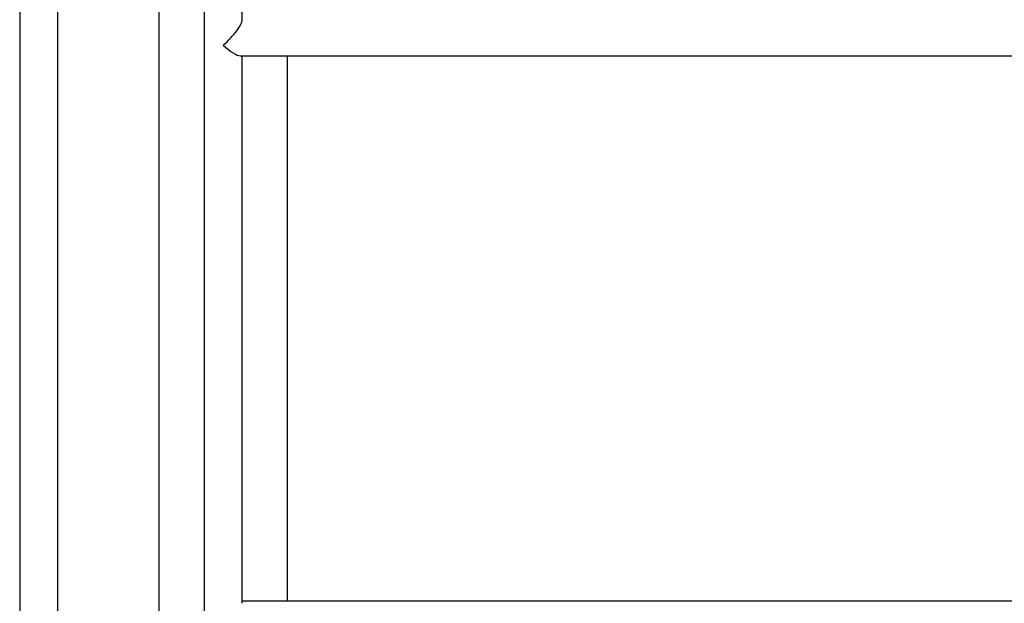
# Model space of a CAD drawing. Units: millimetres. Extents: x -20353 to 15166, y 938 to 34142.
# Drawn here: x 9538 to 10365, y 32736 to 33226 of the extents above; entities that cross this region are included whole.
import ezdxf

# ---------------------------------------------------------------- set-up
doc = ezdxf.new("R2010")
doc.units = ezdxf.units.MM

msp = doc.modelspace()

# ---------------------------------------------------------------- linework, layer by layer
at = {"color": 7, "linetype": 'Continuous', "lineweight": 25}
for p, q in [((9537.92991, 33917.05162), (9537.92991, 32667.05162)), ((9569.92991, 32667.05162), (9569.92991, 33917.05162)), ((9654.92991, 33917.05162), (9654.92991, 32667.05162)), ((9692.92991, 33234.30033), (9692.92991, 32697.40876)), ((9724.92991, 33226.36873), (9724.92991, 33234.30033)), ((9723.24702, 33196.05162), (10894.6128, 33196.05162)), ((9724.92991, 32736.36873), (9724.92991, 33196.05162)), ((9762.92991, 32738.05162), (9762.92991, 33196.05162)), ((10892.92991, 32738.05162), (9724.92991, 32738.05162))]:
    msp.add_line(p, q, dxfattribs=at)
for major_axis, start_param in [((15.5736, 15.5736), 4.481003921), ((15.5736, -15.5736), 4.943774039)]:
    msp.add_ellipse((9708.92991, 33212.05162), major_axis=major_axis, ratio=0.235604829, start_param=start_param, end_param=6.051800248, dxfattribs=at)

doc.saveas('drawing.dxf')
